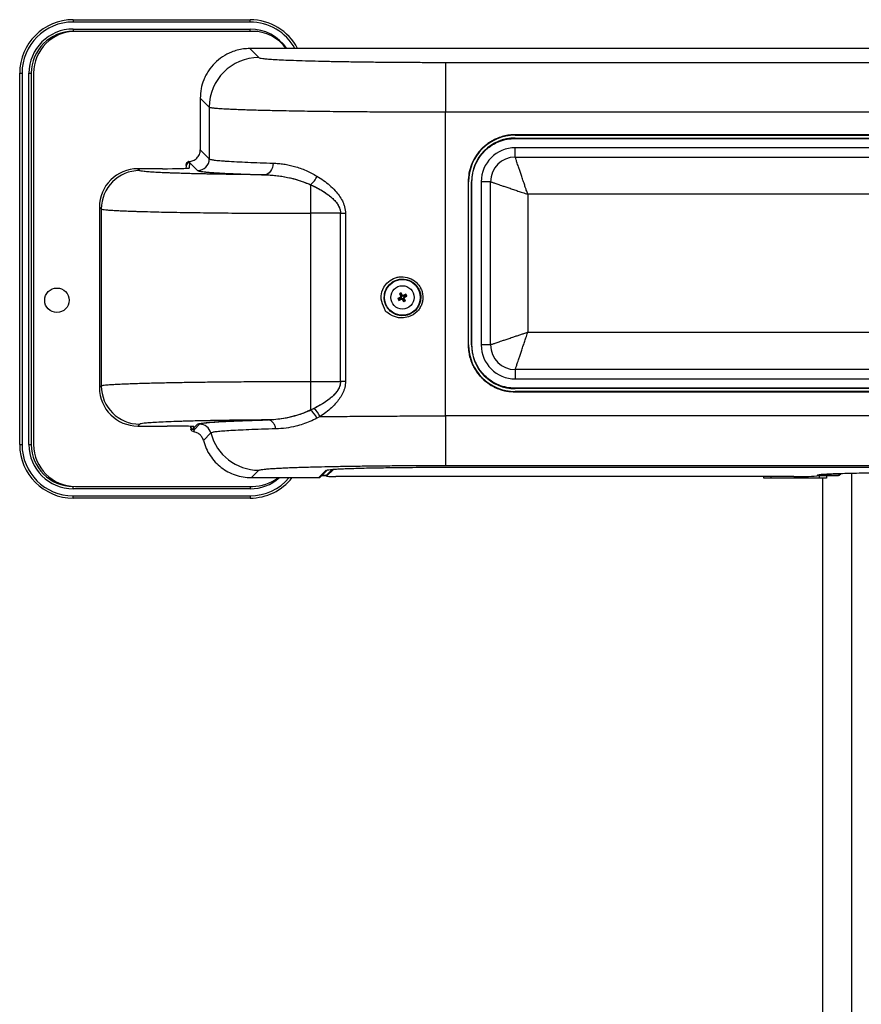
# Model space of a CAD drawing. Units: millimetres. Extents: x 16779 to 17545, y 1401 to 3105.
# Drawn here: x 16779 to 17140, y 2682 to 3105 of the extents above; entities that cross this region are included whole.
import ezdxf
from ezdxf.enums import TextEntityAlignment as Align

# ---------------------------------------------------------------- set-up
doc = ezdxf.new("R2010")
doc.units = ezdxf.units.MM
doc.styles.add('Annotative', font='arial.ttf')

# ---------------------------------------------------------------- blocks, each defined once
blk = doc.blocks.new('506H - Abductor')
for p, q in [((-358.65, 647.61), (-358.65, 646.61)), ((-358.65, 647.61), (-282.65, 647.61)), ((-282.65, 646.61), (-282.65, 647.61)), ((-282.65, 646.61), (-358.65, 646.61)), ((-358.65, 643.61), (-358.65, 642.61)), ((-358.65, 643.61), (-282.65, 643.61)), ((-282.65, 642.61), (-282.65, 643.61)), ((-282.65, 642.61), (-358.65, 642.61)), ((-281.65, 642.6), (-357.65, 642.6)), ((-282.31, 642.6), (-282.65, 642.61)), ((285.95, 635.2), (-282.75, 635.2)), ((-282.75, 635.2), (-278.86, 631.32)), ((285.95, 635.2), (-282.75, 635.2)), ((-282.75, 635.2), (-282.75, 635.2)), ((-198.69, 629.28), (-198.69, 607.98)), ((-198.69, 629.28), (201.9, 629.28)), ((-381.65, 624.61), (-380.65, 624.61)), ((-381.65, 465.07), (-381.65, 624.61)), ((-380.65, 624.61), (-380.65, 465.07)), ((-377.65, 624.61), (-376.65, 624.61)), ((-377.65, 465.07), (-377.65, 624.61)), ((-376.65, 624.61), (-376.65, 465.07)), ((-375.65, 624.6), (-375.65, 465.07)), ((-304.04, 613.91), (-304.04, 591.7)), ((-304.04, 613.91), (-300.16, 610.03)), ((-304.04, 613.91), (-304.04, 591.7)), ((-304.04, 613.91), (-304.04, 613.91)), ((-300.16, 610.03), (-300.16, 587.82)), ((-198.69, 477.39), (-198.69, 607.98)), ((-198.69, 607.98), (201.9, 607.98)), ((171.9, 598.18), (-168.69, 598.18)), ((-168.69, 597.98), (-168.69, 598.18)), ((-168.69, 597.98), (171.9, 597.98)), ((-168.69, 596.78), (-168.69, 596.58)), ((-168.69, 596.78), (171.9, 596.78)), ((-168.69, 596.58), (171.9, 596.58)), ((-168.69, 588.58), (-168.69, 592.58)), ((171.9, 592.58), (-168.69, 592.58)), ((-304.04, 591.7), (-300.16, 587.82)), ((-304.04, 591.7), (-304.04, 591.7)), ((-168.69, 588.58), (171.9, 588.58)), ((-310.11, 584.87), (-310.18, 583.75)), ((-310.08, 585.26), (-310.08, 585.3)), ((-310.05, 585.57), (-310.07, 585.11)), ((-309.05, 586.65), (-309.04, 586.66)), ((-309.04, 586.66), (-308.69, 586.71)), ((-308.61, 586.27), (-308.77, 583.89)), ((-305.16, 582.82), (-308.61, 586.27)), ((-320.27, 583.59), (-330.88, 583.59)), ((-330.88, 583.59), (-330.08, 582.79)), ((-320.27, 583.59), (-330.88, 583.59)), ((-330.88, 583.59), (-330.88, 583.59)), ((-320.27, 583.59), (-320.27, 583.59)), ((-256.6, 576.69), (-256.6, 564.42)), ((-188.89, 577.98), (-188.89, 507.89)), ((-188.69, 577.98), (-188.89, 577.98)), ((-188.69, 507.89), (-188.69, 577.98)), ((-187.49, 507.89), (-187.49, 577.98)), ((-187.49, 577.98), (-187.29, 577.98)), ((-187.29, 507.89), (-187.29, 577.98)), ((-179.29, 577.98), (-183.29, 577.98)), ((-183.29, 577.98), (-183.29, 507.89)), ((-179.29, 507.89), (-179.29, 577.98)), ((166.5, 572.58), (-163.29, 572.58)), ((-163.29, 572.58), (-163.29, 513.29)), ((-347.38, 567.1), (-347.38, 489.52)), ((-347.38, 567.1), (-346.57, 566.29)), ((-347.38, 567.1), (-347.38, 489.52)), ((-347.38, 567.1), (-347.38, 567.1)), ((-346.57, 566.29), (-346.57, 490.33)), ((-256.6, 564.42), (-256.6, 492.2)), ((-243.75, 564.42), (-256.6, 564.42)), ((-243.75, 564.42), (-241.63, 564.42)), ((-243.75, 492.2), (-243.75, 564.42)), ((-241.63, 564.42), (-241.63, 492.2)), ((-218.07, 529.68), (-218.47, 529.8)), ((-217.81, 529.82), (-218.07, 529.68)), ((-218.07, 529.68), (-217.53, 528.7)), ((-217.81, 529.82), (-217.69, 530.23)), ((-217.27, 528.85), (-217.81, 529.82)), ((-217.27, 528.85), (-217.04, 529.14)), ((-216.75, 528.7), (-217.27, 528.85)), ((-216.75, 528.7), (-216.79, 529.06)), ((-215.77, 529.23), (-216.75, 528.7)), ((-216.61, 528.44), (-215.63, 528.98)), ((-215.77, 529.23), (-215.66, 529.64)), ((-215.63, 528.98), (-215.77, 529.23)), ((-215.63, 528.98), (-215.23, 528.86)), ((-218.66, 527.65), (-219.06, 527.76)), ((-217.68, 528.18), (-218.66, 527.65)), ((-218.66, 527.65), (-218.52, 527.39)), ((-218.52, 527.39), (-218.63, 526.99)), ((-218.52, 527.39), (-217.54, 527.93)), ((-217.68, 528.18), (-217.97, 528.42)), ((-217.53, 528.7), (-217.9, 528.66)), ((-217.53, 528.7), (-217.68, 528.18)), ((-217.54, 527.93), (-217.5, 527.56)), ((-217.54, 527.93), (-217.02, 527.77)), ((-217.02, 527.77), (-217.25, 527.48)), ((-217.02, 527.77), (-216.48, 526.8)), ((-216.76, 527.92), (-216.61, 528.44)), ((-216.76, 527.92), (-216.39, 527.96)), ((-216.22, 526.94), (-216.76, 527.92)), ((-216.61, 528.44), (-216.32, 528.21)), ((-216.48, 526.8), (-216.6, 526.4)), ((-216.48, 526.8), (-216.22, 526.94)), ((-216.22, 526.94), (-215.82, 526.82)), ((-163.29, 513.29), (166.5, 513.29)), ((-188.69, 507.89), (-188.89, 507.89)), ((-187.29, 507.89), (-187.49, 507.89)), ((-179.29, 507.89), (-183.29, 507.89)), ((-168.69, 497.29), (-168.69, 493.29)), ((171.9, 497.29), (-168.69, 497.29)), ((-256.6, 492.2), (-256.6, 479.94)), ((-256.6, 492.2), (-243.75, 492.2)), ((-241.63, 492.2), (-243.75, 492.2)), ((-168.69, 493.29), (171.9, 493.29)), ((-347.38, 489.52), (-346.57, 490.33)), ((-347.38, 489.52), (-347.38, 489.52)), ((-168.69, 489.09), (-168.69, 489.29)), ((171.9, 489.29), (-168.69, 489.29)), ((171.9, 489.09), (-168.69, 489.09)), ((-168.69, 487.89), (-168.69, 487.69)), ((171.9, 487.89), (-168.69, 487.89)), ((-168.69, 487.69), (171.9, 487.69)), ((-255.5, 480.44), (-256.6, 479.92)), ((-256.6, 479.94), (-255.5, 480.44)), ((-256.6, 479.94), (-255.5, 480.44)), ((-256.6, 479.94), (-256.6, 479.92)), ((-255.5, 480.44), (-255.21, 480.59)), ((-255.5, 480.44), (-255.21, 480.59)), ((-330.08, 473.83), (-330.88, 473.03)), ((-306.74, 472.22), (-305.16, 473.8)), ((-306.68, 471.45), (-304.33, 473.81)), ((-275.05, 475.65), (-276.38, 475.64)), ((-252.55, 477.07), (-253.89, 476.36)), ((201.9, 477.39), (-198.69, 477.39)), ((-198.69, 477.39), (-198.69, 456.09)), ((-330.88, 473.03), (-318.27, 473.03)), ((-330.88, 473.03), (-318.27, 473.03)), ((-330.88, 473.03), (-330.88, 473.03)), ((-318.27, 473.03), (-318.27, 473.03)), ((-308.18, 472.87), (-308.18, 472.85)), ((-308.13, 472.53), (-308.09, 471.95)), ((-308.11, 471.99), (-308.09, 471.7)), ((-306.84, 470.55), (-307.53, 470.82)), ((-306.77, 472.73), (-306.74, 472.22)), ((-306.74, 472.22), (-306.68, 471.45)), ((-299.49, 470.05), (-302.69, 466.85)), ((-381.65, 465.07), (-380.65, 465.07)), ((-377.65, 465.07), (-376.65, 465.07)), ((-278.86, 454.05), (-282.07, 450.85)), ((-253.07, 450.85), (-249.88, 454.04)), ((-252.36, 451.14), (-249.3, 454.2)), ((-249.77, 451.45), (-246.69, 454.53)), ((-249.77, 451.95), (-247.31, 454.41)), ((-198.9, 455.34), (202.11, 455.34)), ((-198.9, 455.34), (-198.9, 455.33)), ((-198.9, 455.33), (202.11, 455.33)), ((-198.69, 456.09), (201.9, 456.09)), ((-24, 171.02), (-24, 452.66)), ((-282.07, 450.85), (-252.92, 450.85)), ((-282.07, 450.85), (-253.07, 450.85)), ((-282.07, 450.85), (-282.07, 450.85)), ((-253.07, 450.85), (-253.07, 450.85)), ((-251.67, 451.84), (-249.78, 451.84)), ((-249.78, 451.84), (-251.67, 451.84)), ((-249.78, 451.94), (-249.77, 451.95)), ((-249.78, 451.94), (-249.78, 451.44)), ((-249.77, 451.95), (-249.77, 451.45)), ((-48.9, 451.34), (-245.78, 451.34)), ((-61.9, 450.58), (-61.9, 451.34)), ((-58.9, 450.58), (-61.9, 450.58)), ((-58.9, 451.34), (-58.9, 450.58)), ((-37.9, 450.58), (-58.9, 450.58)), ((-38.9, 451.84), (-38.9, 451.6)), ((-38.89, 451.84), (-29.73, 451.84)), ((-29.73, 451.84), (-38.89, 451.84)), ((-37.9, 450.58), (-37.9, 451.84)), ((-34.9, 450.58), (-37.9, 450.58)), ((-36.5, 171.91), (-36.5, 450.58)), ((-34.9, 451.84), (-34.9, 450.58)), ((-29.4, 452.34), (-29.73, 451.84)), ((-29.73, 451.84), (-29.73, 451.84)), ((-28.9, 452.28), (-28.73, 452.54)), ((-358.65, 446.07), (-358.65, 447.07)), ((-282.65, 446.07), (-358.65, 446.07)), ((-357.65, 447.07), (-281.65, 447.07)), ((-282.65, 447.07), (-282.65, 446.07)), ((-358.65, 443.07), (-282.65, 443.07)), ((-358.65, 442.07), (-358.65, 443.07)), ((-282.65, 442.07), (-358.65, 442.07)), ((-282.65, 443.07), (-282.65, 442.07))]:
    blk.add_line(p, q)
at = {"flags": 128}
for points in [[(-310.07, 585.11), (-310.08, 585.07), (-310.11, 584.87)], [(-309.28, 583.81), (-309.06, 583.86), (-308.77, 583.89)], [(-272.73, 585.98), (-272.81, 585.02), (-273.02, 584.09), (-273.37, 583.23), (-273.82, 582.48), (-274.37, 581.86), (-274.99, 581.39), (-275.67, 581.09), (-276.38, 580.98)], [(-210.86, 522.19), (-212.56, 520.81), (-214.53, 519.89), (-216.66, 519.48), (-218.82, 519.57), (-220.2, 519.92), (-221.45, 520.44), (-222.65, 521.11), (-223.27, 521.52), (-223.88, 521.97), (-224.08, 522.12), (-224.27, 522.28), (-224.35, 522.35), (-224.37, 522.36), (-224.38, 522.37), (-224.38, 522.37), (-224.38, 522.37), (-224.38, 522.37), (-224.38, 522.37), (-224.38, 522.37), (-224.38, 522.37), (-224.38, 522.37), (-224.38, 522.37), (-224.38, 522.37), (-224.92, 523.56), (-225.73, 525.55), (-226.27, 527.5), (-226.32, 528.99), (-226.19, 529.8), (-225.96, 530.69), (-225.12, 532.67), (-223.81, 534.41)], [(-307.25, 472.81), (-307.06, 472.76), (-306.77, 472.73)]]:
    blk.add_lwpolyline(points, dxfattribs=at)
for centre, radius in [((-217.15, 528.31), 7.68), ((-217.15, 528.31), 5), ((-365.65, 527.07), 5.25)]:
    blk.add_circle(centre, radius)
for centre, radius, start, end in [((-358.65, 624.61), 23, 90, 180), ((-282.65, 624.61), 23, 27.4329, 90), ((-358.65, 624.61), 22, 90, 180), ((-358.65, 624.61), 19, 90, 180), ((-282.65, 624.61), 22, 28.7933, 90), ((-282.65, 624.61), 19, 33.897, 90), ((-358.65, 624.61), 18, 90, 180), ((-357.65, 624.6), 18, 90, 180), ((-281.65, 624.6), 18, 36.0762, 90), ((-278.85, 610.01), 21.31, 90.046, 179.954), ((-168.69, 577.98), 20, 90, 180), ((-168.69, 577.98), 18.8, 90, 180), ((-168.69, 577.98), 14.6, 90, 180), ((-168.69, 577.98), 10.6, 90, 180), ((-308.61, 584.77), 1.5, 89.9886, 167.1584), ((-305.16, 587.82), 5, 270.046, 359.954), ((-330.06, 566.28), 16.51, 90.0454, 179.9546), ((-262.46, 583.82), 9.23, 309.37, 338.2662), ((-200.93, 498.85), 35.58, 118.1162, 119.5414), ((-188.33, 544.23), 33.42, 205.5895, 207.768), ((-246.02, 512.48), 33.42, 29.8896, 32.0681), ((-226.93, 494.57), 35.96, 73.6231, 74.0345), ((-201.22, 499.49), 33.42, 115.5895, 117.768), ((-232.97, 557.18), 33.42, 299.8896, 302.0681), ((-246.61, 512.09), 35.58, 28.1162, 29.5414), ((-201.32, 499.44), 33.42, 119.8896, 122.0681), ((-187.68, 544.53), 35.58, 208.1162, 209.5414), ((-233.07, 557.13), 33.42, 295.5895, 297.768), ((-183.4, 518.53), 35.96, 163.6231, 164.0345), ((-207.36, 562.05), 35.96, 253.6231, 254.0345), ((-188.28, 544.14), 33.42, 209.8896, 212.0681), ((-233.36, 557.78), 35.58, 298.1162, 299.5414), ((-250.89, 538.1), 35.96, 343.6231, 344.0345), ((-245.96, 512.39), 33.42, 25.5895, 27.768), ((-168.69, 507.89), 20, 180, 270), ((-168.69, 507.89), 18.8, 180, 270), ((-168.69, 507.89), 14.6, 180, 270), ((-168.69, 507.89), 10.6, 180, 270), ((-330.06, 490.34), 16.51, 180.0454, 269.9546), ((-262.22, 472.82), 9.05, 23.0272, 51.6592), ((-261.52, 473.07), 9.82, 24.0303, 49.9826), ((-304.33, 468.8), 5, 14.4249, 89.953), ((-306.69, 472.95), 1.5, 183.8133, 196.0627), ((-306.68, 472.95), 1.5, 196.0646, 236.6303), ((-306.68, 472.95), 1.5, 236.6292, 270.0035), ((-278.85, 475.36), 21.31, 194.4245, 269.9534), ((-358.65, 465.07), 23, 180, 270), ((-358.65, 465.07), 22, 180, 270), ((-358.65, 465.07), 19, 180, 270), ((-358.65, 465.07), 18, 180, 270), ((-357.65, 465.07), 18, 180, 270), ((-282.65, 465.07), 23, 270, 321.8095), ((-282.65, 465.07), 22, 270, 319.7307), ((-282.65, 465.07), 19, 270, 311.5444), ((-281.65, 465.07), 18, 270, 307.8125), ((-253.07, 451.85), 0.999, 269.9559, 314.9966), ((-246.81, 487.3), 35.97, 265.2737, 271.6478), ((-46.4, 547.04), 95.73, 268.5046, 274.4944), ((-29.73, 452.84), 0.999, 269.9671, 326.3095)]:
    blk.add_arc(centre, radius, start, end)
for centre, major_axis, ratio, start_param, end_param in [((-320.27, 583.89), (11.5, 0), 0.026186, 4.712389, 6.198375), ((-310.11, 591.27), (0.28, 8.91), 0.033247, 3.927703, 3.972122), ((-320.27, 583.89), (11.5, 0), 0.026186, 6.198375, 6.28144), ((-308.61, 591.27), (-0.85, 7.88), 0.086911, 2.178288, 2.248294), ((-330.87, 567.09), (11.67, -11.67), 0.999439, 2.356537, 3.926648), ((-330.87, 489.53), (11.67, 11.67), 0.999439, 2.356537, 3.926648), ((-318.27, 472.73), (11.5, 0), 0.026186, 0.103217, 1.570796), ((-308.18, 466.45), (-0.28, 8.91), 0.033247, 5.424858, 5.497075), ((-306.74, 473.72), (1.17, 2), 0.392311, 3.536224, 4.118865), ((-306.68, 466.45), (0.85, 7.88), 0.086911, 0.893298, 1.032704), ((-318.27, 472.73), (11.5, 0), 0.026186, 0.001745, 0.103217)]:
    blk.add_ellipse(centre, major_axis=major_axis, ratio=ratio, start_param=start_param, end_param=end_param)
for points, knots in [([(-282.75, 635.2), (-283.66, 635.17), (-285.47, 635.1), (-288.11, 634.57), (-291.17, 633.58), (-294.53, 631.83), (-297.91, 629.07), (-300.2, 626.26), (-301.67, 623.76), (-302.81, 621.24), (-303.81, 617.95), (-303.96, 615.28), (-304.04, 613.91)], [0, 0, 0, 0, 0.082334, 0.162383, 0.240149, 0.370997, 0.500012, 0.629025, 0.694306, 0.760048, 0.87746, 1, 1, 1, 1]), ([(-278.86, 631.32), (-278.74, 631.26), (-278.49, 631.13), (-277.27, 630.94), (-275.39, 630.75), (-272.74, 630.56), (-269.33, 630.38), (-265.17, 630.2), (-260.29, 630.03), (-254.75, 629.87), (-248.64, 629.73), (-242.05, 629.61), (-235.09, 629.5), (-227.88, 629.42), (-220.53, 629.35), (-213.21, 629.31), (-205.93, 629.28), (-201.1, 629.28), (-198.69, 629.28)], [0, 0, 0, 0, 0.058398, 0.1168, 0.177837, 0.240368, 0.304149, 0.368898, 0.434308, 0.500054, 0.565797, 0.631202, 0.69594, 0.759706, 0.822221, 0.883239, 0.941617, 1, 1, 1, 1]), ([(-300.16, 610.03), (-300.1, 610), (-299.99, 609.94), (-299.62, 609.86), (-299.14, 609.78), (-298.59, 609.71), (-297.95, 609.64), (-296.79, 609.54), (-294.84, 609.4), (-292.04, 609.26), (-289.17, 609.13), (-286.34, 609.02), (-283.29, 608.92), (-280.07, 608.83), (-276.69, 608.74), (-273.18, 608.66), (-269.17, 608.57), (-264.59, 608.49), (-259.37, 608.4), (-253.97, 608.32), (-248.41, 608.25), (-242.74, 608.19), (-235.85, 608.13), (-227.66, 608.07), (-218.1, 608.02), (-208.42, 607.99), (-201.93, 607.99), (-198.69, 607.98)], [0, 0, 0, 0, 0.028227, 0.054211, 0.077952, 0.09945, 0.118705, 0.141383, 0.19817, 0.250037, 0.28861, 0.326232, 0.362902, 0.398621, 0.433388, 0.467204, 0.500068, 0.543201, 0.585747, 0.627707, 0.66908, 0.709867, 0.750068, 0.813142, 0.875823, 0.938108, 1, 1, 1, 1]), ([(-168.69, 598.18), (-169.54, 598.15), (-171.23, 598.09), (-173.73, 597.6), (-175.6, 596.99), (-176.88, 596.46), (-177.62, 596.11), (-178.35, 595.73), (-179.06, 595.33), (-179.52, 595.04), (-179.77, 594.87), (-179.85, 594.82), (-180.2, 594.59), (-180.72, 594.22), (-181.36, 593.72), (-181.91, 593.26), (-182.45, 592.78), (-182.81, 592.44), (-183, 592.25), (-183.05, 592.19), (-183.46, 591.77), (-184.2, 590.96), (-185.09, 589.82), (-185.78, 588.77), (-186.38, 587.76), (-186.95, 586.67), (-187.83, 584.65), (-188.69, 581.75), (-188.83, 579.22), (-188.89, 577.98)], [0, 0, 0, 0, 0.079987, 0.159973, 0.23996, 0.2657, 0.291437, 0.317182, 0.34293, 0.368667, 0.369004, 0.371392, 0.377784, 0.408892, 0.43153, 0.454105, 0.477112, 0.500115, 0.500391, 0.502452, 0.508086, 0.555615, 0.606224, 0.644772, 0.674472, 0.717356, 0.760238, 0.883605, 1, 1, 1, 1]), ([(-187.29, 577.98), (-187.22, 579.2), (-187.08, 581.64), (-185.98, 585.15), (-184.26, 588.38), (-182.54, 590.48), (-181.29, 591.67), (-180.72, 592.18), (-180.12, 592.67), (-179.51, 593.12), (-179.08, 593.41), (-178.85, 593.57), (-178.78, 593.61), (-178.18, 593.99), (-177.11, 594.6), (-174.95, 595.56), (-172.16, 596.4), (-169.83, 596.52), (-168.69, 596.58)], [0, 0, 0, 0, 0.124951, 0.249901, 0.374852, 0.499802, 0.526107, 0.552409, 0.578719, 0.605032, 0.631334, 0.631636, 0.633914, 0.640147, 0.703748, 0.760086, 0.883531, 1, 1, 1, 1]), ([(-308.69, 586.71), (-308.46, 586.74), (-307.91, 586.8), (-306.77, 587.16), (-305.41, 588.07), (-304.5, 589.43), (-304.1, 590.68), (-304.06, 591.36), (-304.04, 591.7)], [0, 0, 0, 0, 0.089832, 0.222753, 0.476654, 0.730551, 0.863473, 1, 1, 1, 1]), ([(-163.29, 572.58), (-163.5, 573.19), (-163.85, 574.24), (-164.39, 575.82), (-164.87, 577.26), (-165.44, 578.95), (-166.02, 580.68), (-166.61, 582.42), (-167.22, 584.23), (-167.7, 585.66), (-168.07, 586.74), (-168.37, 587.62), (-168.63, 588.41), (-168.67, 588.53), (-168.69, 588.58)], [0, 0, 0, 0, 0.074726, 0.128343, 0.195905, 0.25619, 0.34643, 0.43062, 0.508802, 0.635783, 0.696844, 0.756291, 0.879194, 1, 1, 1, 1]), ([(-310.04, 585.57), (-310.03, 585.61), (-310.01, 585.77), (-309.86, 586.06), (-309.56, 586.42), (-309.25, 586.59), (-309.07, 586.65), (-309.05, 586.65)], [0, 0, 0, 0, 0.058255, 0.262894, 0.552402, 0.952416, 1, 1, 1, 1]), ([(-308.61, 586.27), (-308.64, 586.3), (-308.77, 586.43), (-308.91, 586.55), (-309.03, 586.64), (-309.05, 586.65)], [0, 0, 0, 0, 0.179717, 0.898643, 1, 1, 1, 1]), ([(-308.61, 586.27), (-308.64, 586.3), (-308.77, 586.43), (-308.91, 586.55), (-309.03, 586.64), (-309.05, 586.65)], [0, 0, 0, 0, 0.179717, 0.898643, 1, 1, 1, 1]), ([(-300.16, 587.82), (-300.08, 587.77), (-299.94, 587.67), (-299.42, 587.54), (-298.79, 587.42), (-297.98, 587.31), (-296.95, 587.19), (-295.64, 587.06), (-294.19, 586.94), (-291.94, 586.78), (-288.59, 586.59), (-283.78, 586.36), (-278.54, 586.16), (-274.63, 586.04), (-272.73, 585.98)], [0, 0, 0, 0, 0.07395, 0.139928, 0.197933, 0.247964, 0.315697, 0.380295, 0.441759, 0.500088, 0.633916, 0.761844, 0.883872, 1, 1, 1, 1]), ([(-272.73, 585.98), (-271.98, 585.95), (-270.49, 585.88), (-268.19, 585.59), (-265.89, 585.16), (-262.69, 584.37), (-258.65, 583.03), (-255.43, 581.26), (-253.88, 580.4)], [0, 0, 0, 0, 0.12839, 0.254195, 0.377692, 0.499175, 0.758481, 1, 1, 1, 1]), ([(-276.38, 580.98), (-278.75, 581), (-283.53, 581.04), (-290.45, 581.13), (-295.85, 581.21), (-299.83, 581.28), (-302.54, 581.33), (-304.96, 581.39), (-306.93, 581.43), (-309.03, 581.49), (-311.58, 581.56), (-314.19, 581.64), (-316.39, 581.72), (-318.09, 581.78), (-319.7, 581.85), (-321.19, 581.92), (-322.56, 581.99), (-323.82, 582.06), (-324.97, 582.13), (-326.55, 582.24), (-328.24, 582.39), (-329.65, 582.59), (-329.94, 582.72), (-330.08, 582.79)], [0, 0, 0, 0, 0.07958, 0.160763, 0.243435, 0.279914, 0.31629, 0.352641, 0.38123, 0.401741, 0.446686, 0.499949, 0.532261, 0.564517, 0.596772, 0.62908, 0.660963, 0.692792, 0.72462, 0.756499, 0.837618, 0.918928, 1, 1, 1, 1]), ([(-305.16, 582.82), (-305.15, 582.81), (-305.12, 582.79), (-305.06, 582.75), (-304.95, 582.7), (-304.76, 582.64), (-304.5, 582.57), (-304.07, 582.48), (-303.42, 582.38), (-302.7, 582.29), (-302.15, 582.23), (-301.8, 582.19), (-301.29, 582.14), (-300.58, 582.08), (-299.72, 582.01), (-298.83, 581.94), (-298, 581.88), (-296.93, 581.81), (-295.33, 581.72), (-293.15, 581.6), (-290.8, 581.49), (-288.68, 581.4), (-286.86, 581.33), (-285.07, 581.26), (-283.01, 581.19), (-280.68, 581.11), (-278.42, 581.04), (-276.99, 581), (-276.38, 580.98)], [0, 0, 0, 0, 0.013406, 0.032354, 0.056844, 0.086874, 0.122445, 0.155682, 0.21875, 0.278412, 0.29228, 0.309934, 0.335306, 0.368397, 0.409205, 0.444582, 0.47256, 0.500423, 0.556801, 0.627204, 0.692217, 0.744655, 0.784518, 0.820556, 0.86557, 0.918339, 0.964879, 1, 1, 1, 1]), ([(-305.16, 582.82), (-305.09, 582.77), (-304.95, 582.68), (-304.4, 582.54), (-303.57, 582.4), (-302.5, 582.26), (-301.19, 582.13), (-299.51, 581.99), (-297, 581.81), (-293.75, 581.63), (-289.87, 581.45), (-285.85, 581.29), (-281.45, 581.13), (-278.14, 581.04), (-276.38, 580.98)], [0, 0, 0, 0, 0.064882, 0.13315, 0.211616, 0.279718, 0.337455, 0.41543, 0.500072, 0.614607, 0.716077, 0.807767, 0.898045, 1, 1, 1, 1]), ([(-276.38, 580.98), (-274.77, 580.91), (-271.59, 580.76), (-266.6, 579.96), (-261.57, 578.74), (-258.25, 577.37), (-256.6, 576.69)], [0, 0, 0, 0, 0.256107, 0.507258, 0.755605, 1, 1, 1, 1]), ([(-276.38, 580.98), (-275.52, 580.95), (-273.92, 580.9), (-271.44, 580.67), (-269.03, 580.35), (-266.23, 579.84), (-263.18, 579.11), (-259.84, 578.08), (-257.67, 577.15), (-256.6, 576.69)], [0, 0, 0, 0, 0.137399, 0.256095, 0.386988, 0.507242, 0.678097, 0.840946, 1, 1, 1, 1]), ([(-253.88, 580.4), (-252.95, 579.81), (-251.1, 578.63), (-248.46, 576.54), (-246.21, 574.35), (-244.34, 572.09), (-243.14, 570.16), (-242.4, 568.49), (-241.81, 566.74), (-241.7, 565.35), (-241.63, 564.42)], [0, 0, 0, 0, 0.169856, 0.334355, 0.498025, 0.623841, 0.749306, 0.813132, 0.874664, 1, 1, 1, 1]), ([(-256.6, 576.69), (-255.7, 576.27), (-253.92, 575.44), (-251.31, 573.96), (-249.38, 572.64), (-248.13, 571.65), (-247.41, 571.03), (-246.79, 570.45), (-246.18, 569.81), (-245.54, 569.06), (-244.85, 568.09), (-244.26, 566.94), (-243.84, 565.72), (-243.78, 564.85), (-243.75, 564.42)], [0, 0, 0, 0, 0.166495, 0.330949, 0.493506, 0.546837, 0.589561, 0.645545, 0.682393, 0.731245, 0.801499, 0.867399, 0.933135, 1, 1, 1, 1]), ([(-256.6, 576.69), (-256.1, 576.46), (-255.17, 576.03), (-253.71, 575.29), (-252.14, 574.43), (-250.47, 573.39), (-248.71, 572.14), (-247.05, 570.76), (-245.79, 569.4), (-245.01, 568.31), (-244.57, 567.56), (-244.15, 566.67), (-243.82, 565.63), (-243.77, 564.81), (-243.75, 564.42)], [0, 0, 0, 0, 0.092456, 0.172122, 0.272719, 0.390237, 0.493557, 0.623318, 0.737955, 0.786838, 0.832535, 0.875395, 0.939295, 1, 1, 1, 1]), ([(-179.29, 577.98), (-179.24, 577.97), (-179.15, 577.94), (-178.63, 577.76), (-177.93, 577.53), (-176.94, 577.19), (-175.7, 576.77), (-174.55, 576.38), (-173.13, 575.9), (-171.39, 575.32), (-169.49, 574.68), (-167.54, 574.02), (-165.49, 573.33), (-164.07, 572.85), (-163.29, 572.58)], [0, 0, 0, 0, 0.120792, 0.182025, 0.243846, 0.364193, 0.426908, 0.491325, 0.569497, 0.653678, 0.74391, 0.825874, 0.905097, 1, 1, 1, 1]), ([(-346.57, 566.29), (-346.42, 566.23), (-346.13, 566.12), (-344.82, 565.95), (-343.13, 565.81), (-341.2, 565.68), (-339.4, 565.59), (-337.82, 565.51), (-336.5, 565.46), (-335.1, 565.4), (-333.64, 565.35), (-332.13, 565.3), (-330.56, 565.25), (-328.04, 565.17), (-324.42, 565.07), (-319.45, 564.96), (-314.15, 564.86), (-308.54, 564.77), (-302.7, 564.69), (-296.69, 564.62), (-289.91, 564.55), (-282.28, 564.5), (-273.81, 564.45), (-265.23, 564.42), (-259.47, 564.42), (-256.6, 564.42)], [0, 0, 0, 0, 0.061581, 0.117375, 0.167381, 0.211598, 0.250024, 0.271745, 0.293169, 0.314293, 0.335119, 0.355647, 0.375876, 0.395807, 0.449064, 0.500065, 0.551752, 0.602595, 0.652593, 0.701748, 0.750057, 0.813135, 0.875817, 0.938106, 1, 1, 1, 1]), ([(-225, 528.31), (-224.9, 529.32), (-224.7, 531.35), (-223.46, 532.93), (-222.84, 533.72)], [0, 0, 0, 0, 0.49767, 1, 1, 1, 1]), ([(-223.81, 534.41), (-222.92, 535.16), (-221.58, 536.29), (-219.36, 536.99), (-217.08, 537.29), (-214.15, 536.85), (-211.61, 535.29), (-210.04, 533.55), (-209.13, 532.03), (-208.56, 530.36), (-208.33, 528.6), (-208.44, 526.83), (-208.91, 525.12), (-209.71, 523.53), (-210.47, 522.64), (-210.86, 522.19)], [0, 0, 0, 0, 0.124908, 0.187724, 0.250352, 0.374698, 0.499191, 0.561922, 0.624071, 0.686594, 0.749179, 0.811799, 0.874684, 0.93727, 1, 1, 1, 1]), ([(-222.84, 533.72), (-222.7, 533.87), (-222.34, 534.24), (-221.57, 534.84), (-220.41, 535.52), (-219.17, 535.95), (-218.05, 536.14), (-217.23, 536.19), (-216.69, 536.16), (-216.43, 536.14)], [0, 0, 0, 0, 0.083982, 0.220524, 0.409576, 0.651063, 0.77232, 0.88863, 1, 1, 1, 1]), ([(-216.43, 536.14), (-215.71, 536.02), (-214.67, 535.84), (-213.62, 535.37), (-213.26, 535.14), (-213.19, 535.09)], [0, 0, 0, 0, 0.634282, 0.920402, 1, 1, 1, 1]), ([(-213.19, 535.09), (-212.98, 534.97), (-212.48, 534.68), (-211.64, 533.97), (-210.71, 532.93), (-209.97, 531.65), (-209.65, 530.74), (-209.54, 530.32), (-209.54, 530.32), (-209.54, 530.32), (-209.54, 530.32), (-209.54, 530.32), (-209.53, 530.31), (-209.53, 530.28), (-209.47, 530.07), (-209.33, 529.42), (-209.3, 528.77), (-209.28, 528.31)], [0, 0, 0, 0, 0.088936, 0.213132, 0.402292, 0.595205, 0.752421, 0.752425, 0.752427, 0.752441, 0.75247, 0.752701, 0.753163, 0.756886, 0.764466, 0.831553, 1, 1, 1, 1]), ([(-211.46, 522.88), (-212.16, 522.27), (-213.15, 521.41), (-214.47, 520.9), (-214.97, 520.75), (-215.1, 520.71), (-215.14, 520.7), (-215.5, 520.61), (-216.61, 520.4), (-218.5, 520.45), (-220.63, 521.15), (-222.33, 522.29), (-223.54, 523.64), (-224.37, 525.08), (-224.9, 526.64), (-224.97, 527.77), (-225, 528.31)], [0, 0, 0, 0, 0.145684, 0.207862, 0.224033, 0.228383, 0.230011, 0.230243, 0.28837, 0.413974, 0.531625, 0.648514, 0.741791, 0.820981, 0.914191, 1, 1, 1, 1]), ([(-209.28, 528.31), (-209.31, 527.77), (-209.38, 526.71), (-209.98, 524.78), (-210.88, 523.62), (-211.46, 522.88)], [0, 0, 0, 0, 0.271532, 0.528965, 1, 1, 1, 1]), ([(-163.29, 513.29), (-163.9, 513.08), (-164.95, 512.73), (-166.53, 512.19), (-167.97, 511.71), (-169.65, 511.14), (-171.39, 510.55), (-173.13, 509.97), (-174.94, 509.36), (-176.37, 508.87), (-177.44, 508.51), (-178.32, 508.21), (-179.12, 507.95), (-179.23, 507.91), (-179.29, 507.89)], [0, 0, 0, 0, 0.074726, 0.128343, 0.195905, 0.25619, 0.34643, 0.43062, 0.508802, 0.635783, 0.696844, 0.756291, 0.879194, 1, 1, 1, 1]), ([(-168.69, 497.29), (-168.67, 497.34), (-168.64, 497.43), (-168.47, 497.95), (-168.23, 498.65), (-167.9, 499.64), (-167.48, 500.87), (-167.09, 502.03), (-166.61, 503.45), (-166.02, 505.19), (-165.39, 507.08), (-164.73, 509.04), (-164.03, 511.09), (-163.55, 512.51), (-163.29, 513.29)], [0, 0, 0, 0, 0.120792, 0.182025, 0.243846, 0.364193, 0.426908, 0.491325, 0.569497, 0.653678, 0.74391, 0.825874, 0.905097, 1, 1, 1, 1]), ([(-188.89, 507.89), (-188.86, 507.04), (-188.8, 505.35), (-188.31, 502.85), (-187.7, 500.98), (-187.16, 499.7), (-186.82, 498.96), (-186.44, 498.23), (-186.04, 497.52), (-185.75, 497.06), (-185.58, 496.81), (-185.53, 496.73), (-185.3, 496.37), (-184.93, 495.86), (-184.43, 495.22), (-183.97, 494.66), (-183.49, 494.12), (-183.15, 493.77), (-182.96, 493.58), (-182.9, 493.52), (-182.48, 493.11), (-181.67, 492.38), (-180.52, 491.49), (-179.48, 490.79), (-178.47, 490.2), (-177.38, 489.63), (-175.35, 488.75), (-172.46, 487.89), (-169.92, 487.75), (-168.69, 487.69)], [0, 0, 0, 0, 0.079987, 0.159973, 0.23996, 0.2657, 0.291437, 0.317182, 0.34293, 0.368667, 0.369004, 0.371392, 0.377784, 0.408892, 0.43153, 0.454105, 0.477112, 0.500115, 0.500391, 0.502452, 0.508086, 0.555615, 0.606224, 0.644772, 0.674472, 0.717356, 0.760238, 0.883605, 1, 1, 1, 1]), ([(-168.69, 489.29), (-169.91, 489.36), (-172.34, 489.49), (-175.86, 490.6), (-179.09, 492.32), (-181.18, 494.04), (-182.38, 495.28), (-182.89, 495.86), (-183.37, 496.46), (-183.83, 497.07), (-184.12, 497.5), (-184.28, 497.73), (-184.32, 497.8), (-184.7, 498.39), (-185.31, 499.46), (-186.27, 501.63), (-187.11, 504.42), (-187.23, 506.75), (-187.29, 507.89)], [0, 0, 0, 0, 0.124951, 0.249901, 0.374852, 0.499802, 0.526107, 0.552409, 0.578719, 0.605032, 0.631334, 0.631636, 0.633914, 0.640147, 0.703748, 0.760086, 0.883531, 1, 1, 1, 1]), ([(-346.57, 490.33), (-346.46, 490.38), (-346.25, 490.47), (-345.37, 490.6), (-344.29, 490.72), (-342.93, 490.83), (-341.25, 490.94), (-339.04, 491.05), (-336.45, 491.17), (-333.46, 491.28), (-330.23, 491.39), (-326.79, 491.48), (-323.2, 491.57), (-318.6, 491.68), (-312.82, 491.79), (-305.69, 491.89), (-298.25, 491.99), (-290.44, 492.06), (-282.28, 492.13), (-273.81, 492.17), (-265.23, 492.2), (-259.47, 492.2), (-256.6, 492.2)], [0, 0, 0, 0, 0.050164, 0.094671, 0.133518, 0.166706, 0.209675, 0.250051, 0.294962, 0.338577, 0.380898, 0.421923, 0.461654, 0.500089, 0.564558, 0.627708, 0.689539, 0.750052, 0.81313, 0.875814, 0.938104, 1, 1, 1, 1]), ([(-243.75, 492.2), (-243.83, 491.48), (-244.02, 489.93), (-245.54, 487.35), (-247.26, 485.68), (-249.41, 483.95), (-251.73, 482.36), (-253.98, 481.21), (-255.21, 480.59)], [0, 0, 0, 0, 0.121775, 0.261114, 0.500202, 0.538527, 0.749473, 1, 1, 1, 1]), ([(-243.75, 492.2), (-243.83, 491.5), (-244, 490), (-244.97, 488.31), (-246, 486.99), (-247, 485.96), (-248.41, 484.71), (-250.3, 483.32), (-252.67, 481.86), (-254.34, 481.02), (-255.21, 480.59)], [0, 0, 0, 0, 0.118266, 0.251742, 0.326376, 0.408143, 0.500521, 0.65834, 0.823526, 1, 1, 1, 1]), ([(-241.63, 492.2), (-241.65, 491.78), (-241.68, 490.92), (-241.92, 489.66), (-242.28, 488.43), (-242.92, 486.88), (-243.96, 485.08), (-245.61, 482.94), (-247.62, 480.85), (-250.01, 478.82), (-251.7, 477.66), (-252.55, 477.07)], [0, 0, 0, 0, 0.062078, 0.125827, 0.187604, 0.251418, 0.375919, 0.500297, 0.66387, 0.8295, 1, 1, 1, 1]), ([(-276.38, 475.64), (-274.24, 475.75), (-270.05, 475.98), (-264.46, 477.13), (-259.98, 478.49), (-257.73, 479.45), (-256.6, 479.94)], [0, 0, 0, 0, 0.33878, 0.665522, 0.832132, 1, 1, 1, 1]), ([(-276.38, 475.64), (-274.24, 475.75), (-270.05, 475.98), (-264.46, 477.13), (-259.98, 478.49), (-257.73, 479.45), (-256.6, 479.94)], [0, 0, 0, 0, 0.33878, 0.665522, 0.832132, 1, 1, 1, 1]), ([(-256.6, 479.92), (-258.12, 479.26), (-261.2, 477.9), (-265.83, 476.64), (-270.5, 475.85), (-273.53, 475.72), (-275.05, 475.65)], [0, 0, 0, 0, 0.242608, 0.49138, 0.744605, 1, 1, 1, 1]), ([(-276.38, 475.64), (-277.31, 475.63), (-279.18, 475.62), (-281.56, 475.59), (-283.35, 475.58), (-284.58, 475.56), (-285.88, 475.55), (-287.43, 475.53), (-289.22, 475.51), (-290.99, 475.49), (-292.73, 475.46), (-294.44, 475.43), (-296.17, 475.41), (-298.1, 475.37), (-300.74, 475.32), (-303.81, 475.26), (-306.9, 475.19), (-309.55, 475.12), (-311.92, 475.05), (-315.16, 474.95), (-318.98, 474.81), (-322.91, 474.62), (-326, 474.43), (-328.22, 474.23), (-329.65, 474.03), (-329.94, 473.9), (-330.08, 473.83)], [0, 0, 0, 0, 0.031299, 0.062559, 0.080782, 0.092754, 0.104867, 0.126094, 0.147294, 0.168495, 0.189712, 0.21096, 0.232256, 0.255003, 0.284949, 0.336053, 0.380347, 0.417799, 0.455231, 0.492731, 0.580101, 0.666946, 0.753129, 0.837011, 0.919341, 1, 1, 1, 1]), ([(-305.16, 473.8), (-304.99, 473.89), (-304.65, 474.06), (-303.06, 474.3), (-300.79, 474.53), (-297.86, 474.76), (-294.19, 474.97), (-289.48, 475.2), (-283.68, 475.42), (-278.82, 475.57), (-276.38, 475.64)], [0, 0, 0, 0, 0.125325, 0.251676, 0.366039, 0.480403, 0.598089, 0.715777, 0.857128, 1, 1, 1, 1]), ([(-305.16, 473.8), (-304.99, 473.89), (-304.65, 474.06), (-303.06, 474.3), (-300.79, 474.53), (-297.86, 474.76), (-294.19, 474.97), (-289.48, 475.2), (-283.68, 475.42), (-278.82, 475.57), (-276.38, 475.64)], [0, 0, 0, 0, 0.125325, 0.251676, 0.366039, 0.480403, 0.598089, 0.715777, 0.857128, 1, 1, 1, 1]), ([(-275.05, 475.65), (-277.24, 475.58), (-281.6, 475.46), (-287.26, 475.25), (-292.2, 475.03), (-296.35, 474.8), (-299.71, 474.56), (-302.17, 474.31), (-303.82, 474.06), (-304.16, 473.89), (-304.33, 473.81)], [0, 0, 0, 0, 0.125345, 0.249624, 0.373904, 0.499255, 0.624842, 0.749581, 0.874521, 1, 1, 1, 1]), ([(-271.55, 471.81), (-271.68, 472.31), (-271.95, 473.36), (-272.8, 474.61), (-273.87, 475.46), (-274.67, 475.59), (-275.05, 475.65)], [0, 0, 0, 0, 0.243079, 0.5, 0.756921, 1, 1, 1, 1]), ([(-253.88, 476.36), (-254.89, 475.88), (-256.92, 474.89), (-259.94, 473.77), (-263.38, 472.78), (-267.3, 472.04), (-270.11, 471.89), (-271.55, 471.81)], [0, 0, 0, 0, 0.164899, 0.331869, 0.499848, 0.742244, 1, 1, 1, 1]), ([(-252.55, 477.07), (-249.77, 477.1), (-244.24, 477.17), (-235.43, 477.25), (-226.41, 477.31), (-217.23, 477.35), (-207.97, 477.38), (-201.78, 477.38), (-198.69, 477.39)], [0, 0, 0, 0, 0.170407, 0.339318, 0.506732, 0.67265, 0.837072, 1, 1, 1, 1]), ([(-308.14, 472.28), (-308.14, 472.28), (-308.14, 472.27), (-308.14, 472.26), (-308.14, 472.23), (-308.14, 472.18), (-308.13, 472.08), (-308.09, 471.9), (-307.93, 471.66), (-307.73, 471.65), (-307.56, 471.69), (-307.51, 471.7)], [0, 0, 0, 0, 0.000282, 0.000877, 0.001831, 0.004215, 0.013275, 0.049189, 0.192401, 0.764805, 1, 1, 1, 1]), ([(-308.09, 471.95), (-308.07, 471.9), (-307.92, 471.56), (-307.73, 471.66), (-307.56, 471.69), (-307.51, 471.7)], [0, 0, 0, 0, 0.113901, 0.741943, 1, 1, 1, 1]), ([(-307.53, 470.82), (-307.65, 470.92), (-307.85, 471.09), (-308.03, 471.42), (-308.07, 471.63), (-308.08, 471.7)], [0, 0, 0, 0, 0.482408, 0.832075, 1, 1, 1, 1]), ([(-302.69, 466.85), (-302.88, 467.37), (-303.26, 468.41), (-304.41, 469.61), (-305.66, 470.32), (-306.51, 470.49), (-306.84, 470.55)], [0, 0, 0, 0, 0.28257, 0.558757, 0.830631, 1, 1, 1, 1]), ([(-271.55, 471.81), (-273.64, 471.75), (-277.81, 471.63), (-283.21, 471.43), (-287.94, 471.22), (-291.9, 471), (-295.09, 470.77), (-297.44, 470.53), (-299, 470.29), (-299.32, 470.13), (-299.49, 470.05)], [0, 0, 0, 0, 0.125603, 0.25028, 0.374699, 0.499961, 0.625302, 0.749822, 0.87442, 1, 1, 1, 1]), ([(-302.69, 466.85), (-302.33, 465.7), (-301.63, 463.41), (-299.86, 460.29), (-297.69, 457.49), (-295.89, 455.98), (-295, 455.23)], [0, 0, 0, 0, 0.254278, 0.505699, 0.754271, 1, 1, 1, 1]), ([(-295, 455.23), (-294.09, 454.59), (-292.24, 453.3), (-289.07, 451.95), (-285.65, 451.02), (-283.27, 450.91), (-282.07, 450.85)], [0, 0, 0, 0, 0.239852, 0.486466, 0.739847, 1, 1, 1, 1]), ([(-278.86, 454.05), (-278.77, 454.1), (-278.59, 454.2), (-277.78, 454.35), (-276.6, 454.5), (-274.92, 454.65), (-272.69, 454.81), (-270, 454.96), (-267.23, 455.09), (-264.48, 455.2), (-261.62, 455.3), (-258.42, 455.4), (-254.28, 455.51), (-248.81, 455.64), (-242.34, 455.76), (-235.39, 455.86), (-228.28, 455.95), (-220.92, 456.02), (-213.4, 456.06), (-206.08, 456.09), (-201.15, 456.09), (-198.69, 456.09)], [0, 0, 0, 0, 0.047535, 0.095007, 0.140065, 0.18627, 0.243393, 0.293604, 0.339055, 0.379688, 0.414904, 0.455067, 0.500099, 0.559725, 0.632135, 0.692867, 0.753607, 0.821163, 0.880773, 0.940385, 1, 1, 1, 1]), ([(-249.73, 454.08), (-249.64, 454.12), (-249.41, 454.21), (-248.15, 454.36), (-246.21, 454.51), (-243.81, 454.64), (-241.16, 454.75), (-238.07, 454.86), (-234.55, 454.96), (-230.67, 455.05), (-226.48, 455.13), (-222.06, 455.19), (-217, 455.25), (-211.31, 455.3), (-205.09, 455.33), (-200.94, 455.33), (-198.9, 455.34)], [0, 0, 0, 0, 0.057057, 0.139008, 0.223193, 0.288901, 0.354621, 0.421676, 0.488744, 0.555799, 0.622867, 0.688574, 0.754295, 0.838468, 0.920426, 1, 1, 1, 1]), ([(42.1, 451.84), (42.04, 451.88), (41.9, 451.97), (40.83, 452.11), (39.13, 452.24), (36.78, 452.37), (33.83, 452.48), (30.32, 452.59), (26.33, 452.68), (21.91, 452.76), (17.15, 452.82), (12.12, 452.86), (6.91, 452.89), (1.6, 452.9), (-3.7, 452.89), (-8.91, 452.86), (-13.94, 452.82), (-18.71, 452.76), (-23.12, 452.68), (-27.12, 452.59), (-30.62, 452.48), (-33.57, 452.37), (-35.92, 452.24), (-37.62, 452.11), (-38.7, 451.97), (-38.83, 451.88), (-38.9, 451.84)], [0, 0, 0, 0, 0.041655, 0.083354, 0.125005, 0.16666, 0.208357, 0.250007, 0.291661, 0.333357, 0.375005, 0.416657, 0.458352, 0.5, 0.541652, 0.583347, 0.624995, 0.666647, 0.708343, 0.749993, 0.791646, 0.833344, 0.874995, 0.91665, 0.958347, 1, 1, 1, 1])]:
    blk.add_open_spline(points, degree=3, knots=knots)
at = {"style": 'Annotative'}
blk.add_attdef('XXX', text='', height=100, dxfattribs=at).set_placement((11.03, -1004.99), align=Align.MIDDLE_CENTER)

msp = doc.modelspace()

# ---------------------------------------------------------------- block references
msp.add_blockref('506H - Abductor', (17160.42, 2457.83))

doc.saveas('drawing.dxf')
